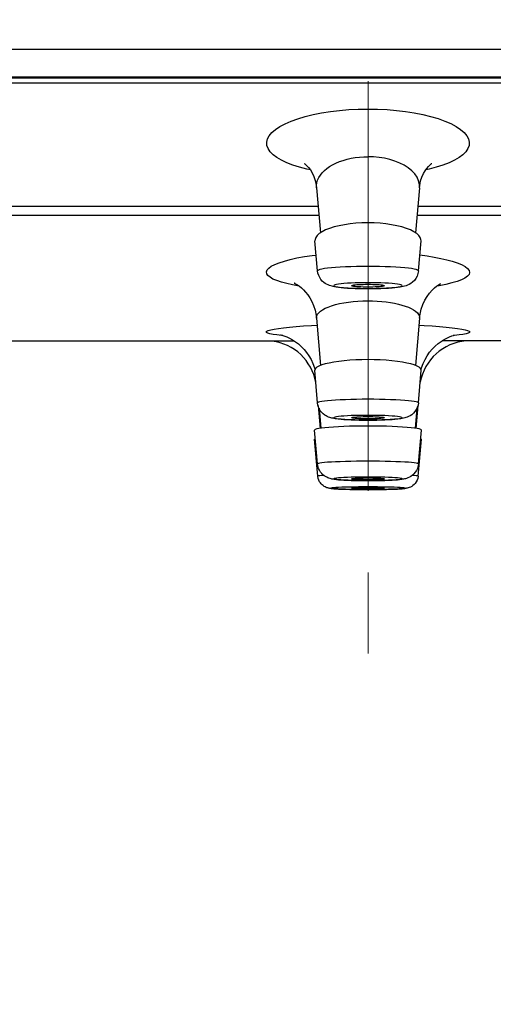
# Model space of a CAD drawing. Units: millimetres. Extents: x 72 to 8980, y -1552 to 626.
# Drawn here: x 6970 to 6985, y -40 to -10 of the extents above; entities that cross this region are included whole.
import ezdxf

# ---------------------------------------------------------------- set-up
doc = ezdxf.new("R2010")
doc.units = ezdxf.units.MM
doc.header["$MEASUREMENT"] = 0
doc.linetypes.add('CENTER', pattern=[2, 1.25, -0.25, 0.25, -0.25])
doc.layers.add('Centerline', color=4, linetype='CENTER', lineweight=15)
doc.layers.add('Dimensions', color=7, linetype='Continuous')
doc.styles.get("Standard").update_dxf_attribs({"font": 'helr45w_0.ttf'})
doc.dimstyles.get("Standard").update_dxf_attribs({"dimscale": 10, "dimtxt": 2.5, "dimasz": 0.8, "dimexe": 1, "dimexo": 1, "dimgap": 1, "dimtad": 2, "dimtih": 1, "dimtoh": 1, "dimdec": 0, "dimzin": 0, "dimdsep": 46, "dimtxsty": 'Standard', "dimblk": 'DOT', "dimcen": 2, "dimclrd": 1, "dimclre": 1, "dimclrt": 1, "dimadec": 0, "dimazin": 0, "dimtfac": 1, "dimtdec": 0, "dimtofl": 0, "dimtmove": 0, "dimatfit": 3, "dimfxl": 1, "dimtolj": 1, "dimtzin": 0, "dimarcsym": 0})

# ---------------------------------------------------------------- blocks, each defined once
blk = doc.blocks.new('_Dot')
at = {"color": 0, "linetype": 'ByBlock', "lineweight": -2}
blk.add_line((-0.5, 0), (-1, 0), dxfattribs=at)
at = {"color": 0, "linetype": 'ByBlock', "const_width": 0.5}
blk.add_lwpolyline([(-0.25, 0, 1), (0.25, 0, 1)], format="xyb", close=True, dxfattribs=at)
blk = doc.blocks.new('*D6')
at = {"layer": 'Dimensions', "color": 1, "lineweight": -2, "transparency": 16777216}
for p, q in [((6990.758, -24.408), (7178.904, -24.408)), ((7168.904, -838.217), (7168.904, -32.408)), ((6653.112, -846.217), (7178.904, -846.217))]:
    blk.add_line(p, q, dxfattribs=at)
at = {"layer": 'Dimensions', "color": 1, "lineweight": -2, "transparency": 16777216, "xscale": 8, "yscale": 8, "zscale": 8}
for p, rotation in [((7168.904, -24.408), 90), ((7168.904, -846.217), 270)]:
    blk.add_blockref('_Dot', p, dxfattribs=dict(at, rotation=rotation))
at = {"layer": 'Dimensions', "color": 1, "transparency": 16777216, "insert": (7206.634, -401.079), "char_height": 25, "attachment_point": 5}
blk.add_mtext('\\A1;826', dxfattribs=at)
blk = doc.blocks.new('*D11')
at = {"layer": 'Dimensions', "color": 1, "lineweight": -2, "transparency": 16777216}
for p, q in [((6891.761, -20.073), (6891.761, -88.054)), ((7069.754, -20.073), (7069.754, -88.054)), ((7061.754, -78.054), (6899.761, -78.054))]:
    blk.add_line(p, q, dxfattribs=at)
at = {"layer": 'Dimensions', "color": 1, "lineweight": -2, "transparency": 16777216, "xscale": 8, "yscale": 8, "zscale": 8, "rotation": 180}
blk.add_blockref('_Dot', (6891.761, -78.054), dxfattribs=at)
at = {"layer": 'Dimensions', "color": 1, "lineweight": -2, "transparency": 16777216, "xscale": 8, "yscale": 8, "zscale": 8}
blk.add_blockref('_Dot', (7069.754, -78.054), dxfattribs=at)
at = {"layer": 'Dimensions', "color": 1, "transparency": 16777216, "insert": (6980.758, -101.302), "char_height": 25, "attachment_point": 5}
blk.add_mtext('\\A1;%%C178', dxfattribs=at)

msp = doc.modelspace()

# ---------------------------------------------------------------- linework, layer by layer
for p, q in [((7069.186, -10.975), (6892.329, -10.975)), ((6894.076, -11.812), (7067.439, -11.812)), ((6894.206, -11.842), (7067.31, -11.842)), ((7061.81, -12.008), (6899.706, -12.008)), ((6979.186, -15.197), (6979.306, -16.571)), ((6982.33, -15.197), (6982.209, -16.571)), ((6965.777, -15.763), (6979.235, -15.763)), ((6982.28, -15.763), (6995.739, -15.763)), ((6965.748, -16.035), (6979.259, -16.035)), ((6982.256, -16.035), (6995.768, -16.035)), ((6979.218, -17.734), (6979.138, -16.821)), ((6982.298, -17.734), (6982.378, -16.821)), ((6980.26, -18.191), (6980.258, -18.188)), ((6980.885, -18.28), (6980.758, -18.28)), ((6981.256, -18.184), (6981.257, -18.188)), ((6979.183, -19.174), (6979.183, -19.174)), ((6979.183, -19.174), (6979.31, -20.62)), ((6982.332, -19.174), (6982.206, -20.62)), ((6982.313, -19.392), (6982.471, -19.4)), ((6982.471, -19.4), (6982.716, -19.415)), ((6965.889, -19.869), (6978.497, -19.869)), ((6995.627, -19.869), (6983.019, -19.869)), ((6979.132, -20.747), (6979.13, -20.767)), ((6979.218, -21.763), (6979.13, -20.767)), ((6982.298, -21.763), (6982.385, -20.767)), ((6979.232, -21.843), (6979.293, -22.541)), ((6979.232, -21.844), (6979.293, -22.541)), ((6979.263, -21.929), (6979.316, -22.538)), ((6982.253, -21.928), (6982.199, -22.538)), ((6982.283, -21.844), (6982.222, -22.541)), ((6980.26, -22.22), (6980.258, -22.217)), ((6981.256, -22.215), (6981.257, -22.217)), ((6980.758, -22.471), (6980.567, -22.472)), ((6980.873, -22.291), (6980.758, -22.291)), ((6979.129, -22.587), (6979.127, -22.593)), ((6979.218, -23.626), (6979.127, -22.592)), ((6982.298, -23.626), (6982.388, -22.592)), ((6979.226, -24.004), (6979.126, -22.869)), ((6979.127, -22.869), (6979.151, -22.869)), ((6982.29, -24.004), (6982.389, -22.869)), ((6982.364, -22.869), (6982.388, -22.869)), ((6980.26, -24.084), (6980.258, -24.082)), ((6980.758, -24.329), (6980.609, -24.329)), ((6980.865, -24.137), (6980.758, -24.137)), ((6981.256, -24.08), (6981.257, -24.082)), ((6980.066, -24.4), (6979.963, -24.397)), ((6980.187, -24.403), (6980.066, -24.4)), ((6980.26, -24.37), (6980.258, -24.369)), ((6980.572, -24.408), (6980.403, -24.406)), ((6981.256, -24.367), (6981.257, -24.369))]:
    msp.add_line(p, q)
for points in [[(6978.996, -14.654), (6978.892, -14.632), (6978.669, -14.574), (6978.466, -14.509), (6978.282, -14.438), (6978.117, -14.361), (6977.977, -14.278), (6977.86, -14.191), (6977.769, -14.099), (6977.705, -14.005), (6977.67, -13.908), (6977.663, -13.808), (6977.686, -13.709), (6977.738, -13.611), (6977.82, -13.513), (6977.929, -13.419), (6978.064, -13.329), (6978.227, -13.243), (6978.41, -13.163), (6978.615, -13.09), (6978.841, -13.023), (6979.083, -12.964), (6979.338, -12.914), (6979.609, -12.872), (6979.887, -12.839), (6980.17, -12.815), (6980.461, -12.801), (6980.758, -12.796)], [(6980.758, -12.796), (6981.053, -12.801), (6981.342, -12.815), (6981.624, -12.838), (6981.902, -12.871), (6982.173, -12.913), (6982.43, -12.964), (6982.671, -13.022), (6982.898, -13.089), (6983.103, -13.162), (6983.287, -13.242), (6983.45, -13.328), (6983.586, -13.418), (6983.694, -13.512), (6983.777, -13.61), (6983.83, -13.708), (6983.852, -13.807), (6983.846, -13.907), (6983.811, -14.005), (6983.747, -14.099), (6983.655, -14.191), (6983.539, -14.278), (6983.398, -14.361), (6983.233, -14.438), (6983.049, -14.509), (6982.845, -14.574), (6982.623, -14.632), (6982.52, -14.654)], [(6979.257, -14.884), (6979.302, -14.811), (6979.358, -14.741), (6979.425, -14.675), (6979.5, -14.611), (6979.585, -14.552), (6979.678, -14.497), (6979.778, -14.447), (6979.885, -14.402), (6979.999, -14.362), (6980.117, -14.328), (6980.24, -14.3), (6980.366, -14.278), (6980.495, -14.262), (6980.626, -14.253), (6980.758, -14.25)], [(6982.33, -15.198), (6982.328, -15.096), (6982.304, -14.986), (6982.256, -14.879), (6982.186, -14.775), (6982.096, -14.68), (6981.989, -14.592), (6981.866, -14.513), (6981.729, -14.443), (6981.582, -14.385), (6981.426, -14.336), (6981.264, -14.298), (6981.097, -14.271), (6980.927, -14.255), (6980.758, -14.25)], [(6978.812, -14.459), (6978.811, -14.458), (6978.825, -14.468), (6978.853, -14.49), (6978.893, -14.528), (6978.942, -14.582), (6978.997, -14.655), (6979.053, -14.747), (6979.104, -14.856), (6979.146, -14.981), (6979.176, -15.12), (6979.186, -15.197)], [(6982.33, -15.197), (6982.338, -15.125), (6982.366, -14.991), (6982.405, -14.872), (6982.452, -14.768), (6982.502, -14.68), (6982.553, -14.607), (6982.602, -14.55), (6982.644, -14.507), (6982.678, -14.478), (6982.698, -14.462), (6982.705, -14.458)], [(6979.186, -15.197), (6979.184, -15.132), (6979.195, -15.049), (6979.219, -14.966), (6979.257, -14.884)], [(6980.758, -16.27), (6980.572, -16.274), (6980.388, -16.284), (6980.208, -16.302), (6980.035, -16.327), (6979.872, -16.358), (6979.72, -16.395), (6979.582, -16.438), (6979.459, -16.487), (6979.354, -16.54)], [(6982.057, -16.487), (6981.934, -16.439), (6981.796, -16.395), (6981.643, -16.358), (6981.48, -16.327), (6981.307, -16.302), (6981.127, -16.284), (6980.943, -16.274), (6980.758, -16.27)], [(6982.247, -16.596), (6982.162, -16.54), (6982.057, -16.487)], [(6979.354, -16.54), (6979.268, -16.596), (6979.203, -16.656), (6979.16, -16.717), (6979.139, -16.779), (6979.138, -16.821)], [(6982.378, -16.821), (6982.376, -16.78), (6982.356, -16.717), (6982.312, -16.656), (6982.247, -16.596)], [(6978.654, -18.198), (6978.456, -18.163), (6978.273, -18.123), (6978.11, -18.079), (6977.97, -18.033), (6977.855, -17.984), (6977.764, -17.932), (6977.7, -17.878), (6977.664, -17.823), (6977.655, -17.766), (6977.676, -17.708), (6977.725, -17.651), (6977.804, -17.594), (6977.91, -17.539), (6978.042, -17.486), (6978.202, -17.434), (6978.383, -17.386), (6978.587, -17.342), (6978.813, -17.301), (6979.055, -17.265), (6979.175, -17.251)], [(6982.34, -17.25), (6982.566, -17.28), (6982.784, -17.315), (6982.985, -17.353), (6983.166, -17.395), (6983.33, -17.439), (6983.477, -17.487)], [(6980.758, -17.599), (6980.579, -17.6), (6980.403, -17.602), (6980.231, -17.607), (6980.067, -17.613), (6979.911, -17.621), (6979.768, -17.63), (6979.638, -17.641), (6979.522, -17.653), (6979.424, -17.666), (6979.344, -17.68), (6979.282, -17.694), (6979.241, -17.71), (6979.22, -17.725), (6979.218, -17.734)], [(6982.298, -17.734), (6982.295, -17.725), (6982.274, -17.71), (6982.233, -17.694), (6982.172, -17.68), (6982.091, -17.666), (6981.993, -17.653), (6981.878, -17.641), (6981.748, -17.63), (6981.604, -17.621), (6981.449, -17.613), (6981.284, -17.607), (6981.113, -17.602), (6980.936, -17.6), (6980.758, -17.599)], [(6983.477, -17.487), (6983.617, -17.544), (6983.724, -17.602), (6983.801, -17.661), (6983.846, -17.721), (6983.861, -17.781), (6983.844, -17.841), (6983.795, -17.898), (6983.717, -17.954), (6983.611, -18.007), (6983.477, -18.057), (6983.317, -18.104), (6983.135, -18.147), (6982.931, -18.187), (6982.862, -18.197)], [(6980.076, -18.259), (6980.006, -18.254), (6979.943, -18.249), (6979.885, -18.243), (6979.832, -18.236), (6979.784, -18.23), (6979.739, -18.223), (6979.698, -18.215), (6979.658, -18.206), (6979.618, -18.195), (6979.578, -18.182), (6979.536, -18.166), (6979.493, -18.145), (6979.449, -18.118), (6979.404, -18.085), (6979.36, -18.045), (6979.319, -17.996), (6979.282, -17.94), (6979.252, -17.878), (6979.23, -17.809), (6979.218, -17.734)], [(6982.298, -17.734), (6982.283, -17.817), (6982.257, -17.894), (6982.22, -17.963), (6982.174, -18.024), (6982.122, -18.076), (6982.069, -18.117), (6982.018, -18.147), (6981.969, -18.17), (6981.922, -18.188), (6981.876, -18.201), (6981.832, -18.212), (6981.786, -18.221), (6981.736, -18.229), (6981.683, -18.236), (6981.624, -18.243), (6981.559, -18.25), (6981.487, -18.256), (6981.407, -18.262), (6981.319, -18.267)], [(6978.533, -18.118), (6978.516, -18.112), (6978.503, -18.107), (6978.507, -18.109), (6978.527, -18.119), (6978.56, -18.137), (6978.606, -18.165), (6978.662, -18.204), (6978.723, -18.253), (6978.786, -18.312), (6978.852, -18.382), (6978.918, -18.464), (6978.982, -18.56), (6979.042, -18.669), (6979.097, -18.795), (6979.142, -18.936), (6979.174, -19.093), (6979.183, -19.174)], [(6980.758, -18.097), (6980.621, -18.098), (6980.49, -18.1), (6980.365, -18.103), (6980.243, -18.109), (6980.127, -18.115), (6980.023, -18.123), (6979.934, -18.132), (6979.857, -18.142), (6979.796, -18.153), (6979.752, -18.164), (6979.725, -18.176), (6979.716, -18.188), (6979.725, -18.199), (6979.752, -18.211), (6979.796, -18.222), (6979.857, -18.233), (6979.934, -18.243), (6980.023, -18.252), (6980.127, -18.26), (6980.243, -18.266), (6980.365, -18.272), (6980.49, -18.275), (6980.621, -18.278), (6980.758, -18.278)], [(6980.236, -18.269), (6980.153, -18.264), (6980.076, -18.259)], [(6980.529, -18.278), (6980.425, -18.276), (6980.327, -18.273), (6980.236, -18.269)], [(6980.258, -18.188), (6980.26, -18.184), (6980.27, -18.178), (6980.292, -18.172), (6980.325, -18.166), (6980.367, -18.16), (6980.417, -18.156), (6980.477, -18.152), (6980.541, -18.148), (6980.608, -18.146), (6980.681, -18.145), (6980.758, -18.144)], [(6980.541, -18.227), (6980.477, -18.224), (6980.417, -18.219), (6980.367, -18.215), (6980.325, -18.209), (6980.292, -18.203), (6980.27, -18.197), (6980.26, -18.191)], [(6980.758, -18.28), (6980.641, -18.28), (6980.529, -18.278)], [(6980.758, -18.231), (6980.681, -18.231), (6980.608, -18.229), (6980.541, -18.227)], [(6980.758, -18.278), (6980.894, -18.278), (6981.025, -18.275), (6981.151, -18.272), (6981.272, -18.266), (6981.389, -18.26), (6981.492, -18.252), (6981.582, -18.243), (6981.659, -18.233), (6981.719, -18.222), (6981.763, -18.211), (6981.79, -18.199), (6981.8, -18.188), (6981.79, -18.176), (6981.763, -18.164), (6981.719, -18.153), (6981.659, -18.142), (6981.582, -18.132), (6981.492, -18.123), (6981.389, -18.115), (6981.273, -18.109), (6981.151, -18.103), (6981.025, -18.1), (6980.894, -18.098), (6980.758, -18.097)], [(6980.758, -18.144), (6980.835, -18.145), (6980.907, -18.146), (6980.975, -18.148)], [(6981.257, -18.188), (6981.256, -18.191), (6981.245, -18.197), (6981.223, -18.203), (6981.19, -18.209), (6981.149, -18.215), (6981.098, -18.219), (6981.039, -18.224), (6980.975, -18.227), (6980.907, -18.229), (6980.835, -18.231), (6980.758, -18.231)], [(6981.319, -18.267), (6981.223, -18.271), (6981.118, -18.275), (6981.005, -18.278), (6980.885, -18.28)], [(6980.975, -18.148), (6981.039, -18.152), (6981.098, -18.156), (6981.149, -18.16), (6981.19, -18.166), (6981.223, -18.172), (6981.245, -18.178), (6981.256, -18.184)], [(6982.332, -19.174), (6982.348, -19.057), (6982.382, -18.906), (6982.432, -18.762), (6982.493, -18.631), (6982.563, -18.514), (6982.639, -18.411), (6982.716, -18.325), (6982.788, -18.256), (6982.854, -18.203), (6982.912, -18.163), (6982.958, -18.135), (6982.987, -18.119)], [(6979.183, -19.174), (6979.183, -19.156), (6979.191, -19.108), (6979.215, -19.06), (6979.253, -19.012), (6979.306, -18.966), (6979.372, -18.921), (6979.452, -18.878), (6979.544, -18.838), (6979.647, -18.8), (6979.762, -18.766), (6979.885, -18.735), (6980.018, -18.709), (6980.157, -18.687), (6980.302, -18.669), (6980.451, -18.657), (6980.604, -18.649), (6980.758, -18.647)], [(6980.758, -18.647), (6980.899, -18.649), (6981.039, -18.655), (6981.177, -18.666), (6981.312, -18.681), (6981.442, -18.699), (6981.567, -18.722), (6981.685, -18.748), (6981.795, -18.778), (6981.897, -18.81), (6981.99, -18.845), (6982.073, -18.882), (6982.145, -18.922)], [(6982.145, -18.922), (6982.214, -18.97), (6982.268, -19.019), (6982.305, -19.068), (6982.327, -19.118), (6982.333, -19.168), (6982.332, -19.174)], [(6978.156, -19.707), (6978.114, -19.704), (6977.973, -19.689), (6977.856, -19.673), (6977.762, -19.656), (6977.696, -19.638), (6977.657, -19.619), (6977.647, -19.598), (6977.665, -19.577), (6977.712, -19.556), (6977.789, -19.534), (6977.892, -19.513), (6978.023, -19.491), (6978.181, -19.471), (6978.362, -19.451), (6978.565, -19.433), (6978.792, -19.416)], [(6978.792, -19.416), (6979.036, -19.4), (6979.202, -19.392)], [(6982.716, -19.415), (6982.944, -19.432), (6983.149, -19.451), (6983.33, -19.47), (6983.489, -19.491), (6983.621, -19.512), (6983.725, -19.534), (6983.802, -19.555), (6983.85, -19.577), (6983.869, -19.598), (6983.858, -19.618), (6983.82, -19.638), (6983.754, -19.656), (6983.66, -19.673), (6983.543, -19.689), (6983.402, -19.704), (6983.36, -19.707)], [(6978.085, -19.689), (6978.082, -19.688), (6978.092, -19.69), (6978.118, -19.697), (6978.158, -19.708), (6978.212, -19.726), (6978.282, -19.753), (6978.363, -19.791), (6978.45, -19.838), (6978.54, -19.896), (6978.631, -19.965), (6978.719, -20.044), (6978.803, -20.131), (6978.882, -20.227), (6978.954, -20.331), (6979.018, -20.444), (6979.074, -20.565), (6979.12, -20.693), (6979.133, -20.745)], [(6982.566, -20.324), (6982.64, -20.218), (6982.721, -20.121), (6982.806, -20.034), (6982.897, -19.956), (6982.989, -19.887), (6983.08, -19.83), (6983.166, -19.784), (6983.246, -19.748), (6983.314, -19.722), (6983.365, -19.705), (6983.399, -19.696)], [(6982.443, -20.561), (6982.5, -20.439), (6982.566, -20.324)], [(6979.343, -20.607), (6979.259, -20.64), (6979.195, -20.675), (6979.152, -20.711), (6979.132, -20.747)], [(6980.758, -20.445), (6980.569, -20.448), (6980.382, -20.454), (6980.2, -20.465), (6980.026, -20.48), (6979.862, -20.499), (6979.709, -20.521), (6979.57, -20.547), (6979.448, -20.576), (6979.343, -20.607)], [(6982.068, -20.576), (6981.946, -20.547), (6981.807, -20.521), (6981.654, -20.499), (6981.489, -20.48), (6981.315, -20.465), (6981.133, -20.454), (6980.946, -20.448), (6980.758, -20.445)], [(6982.257, -20.64), (6982.172, -20.607), (6982.068, -20.576)], [(6982.385, -20.767), (6982.383, -20.747), (6982.363, -20.711), (6982.321, -20.675), (6982.257, -20.64)], [(6982.382, -20.745), (6982.397, -20.69), (6982.443, -20.561)], [(6980.758, -21.654), (6980.579, -21.655), (6980.403, -21.657), (6980.231, -21.661), (6980.067, -21.666), (6979.911, -21.672), (6979.768, -21.68), (6979.638, -21.688), (6979.522, -21.698), (6979.424, -21.708), (6979.344, -21.719), (6979.282, -21.731), (6979.241, -21.743), (6979.22, -21.756), (6979.218, -21.763)], [(6980.055, -22.273), (6979.994, -22.269), (6979.939, -22.265), (6979.888, -22.261), (6979.842, -22.256), (6979.799, -22.252), (6979.761, -22.247), (6979.724, -22.241), (6979.69, -22.235), (6979.657, -22.229), (6979.623, -22.221), (6979.588, -22.21), (6979.553, -22.198), (6979.515, -22.182), (6979.475, -22.161), (6979.434, -22.135), (6979.392, -22.102), (6979.35, -22.062), (6979.31, -22.013), (6979.276, -21.958), (6979.249, -21.898), (6979.229, -21.832), (6979.218, -21.763)], [(6982.298, -21.763), (6982.295, -21.756), (6982.274, -21.743), (6982.233, -21.731), (6982.172, -21.719), (6982.091, -21.708), (6981.993, -21.698), (6981.878, -21.688), (6981.748, -21.68), (6981.604, -21.672), (6981.449, -21.666), (6981.284, -21.661), (6981.113, -21.657), (6980.936, -21.655), (6980.758, -21.654)], [(6982.298, -21.763), (6982.286, -21.836), (6982.263, -21.906), (6982.232, -21.971), (6982.192, -22.031), (6982.144, -22.083), (6982.095, -22.125), (6982.047, -22.157), (6982, -22.182), (6981.956, -22.2), (6981.916, -22.214), (6981.878, -22.224), (6981.84, -22.233), (6981.801, -22.24), (6981.762, -22.246), (6981.719, -22.251), (6981.672, -22.257), (6981.621, -22.261), (6981.564, -22.266), (6981.502, -22.27), (6981.433, -22.275), (6981.357, -22.278), (6981.274, -22.282)], [(6980.758, -22.145), (6980.621, -22.145), (6980.49, -22.147), (6980.365, -22.15), (6980.243, -22.154), (6980.127, -22.159), (6980.023, -22.166), (6979.934, -22.173), (6979.857, -22.181), (6979.796, -22.189), (6979.752, -22.198), (6979.725, -22.208), (6979.716, -22.217), (6979.725, -22.227), (6979.752, -22.236), (6979.796, -22.245), (6979.857, -22.254), (6979.934, -22.262), (6980.023, -22.269), (6980.127, -22.275), (6980.243, -22.28), (6980.365, -22.285), (6980.49, -22.287), (6980.621, -22.289), (6980.758, -22.29)], [(6980.258, -22.217), (6980.26, -22.215), (6980.27, -22.209), (6980.292, -22.205), (6980.325, -22.2), (6980.367, -22.195), (6980.417, -22.192), (6980.477, -22.188), (6980.541, -22.186), (6980.608, -22.184), (6980.681, -22.183), (6980.758, -22.182)], [(6980.541, -22.249), (6980.477, -22.246), (6980.417, -22.243), (6980.367, -22.239), (6980.325, -22.235), (6980.292, -22.23), (6980.27, -22.225), (6980.26, -22.22)], [(6980.758, -22.29), (6980.894, -22.289), (6981.025, -22.287), (6981.151, -22.285), (6981.272, -22.28), (6981.389, -22.275), (6981.492, -22.269), (6981.582, -22.262), (6981.659, -22.254), (6981.719, -22.245), (6981.763, -22.236), (6981.79, -22.227), (6981.8, -22.217), (6981.79, -22.208), (6981.763, -22.198), (6981.719, -22.189), (6981.659, -22.181), (6981.582, -22.173), (6981.492, -22.166), (6981.389, -22.159), (6981.273, -22.154), (6981.151, -22.15), (6981.025, -22.147), (6980.894, -22.145), (6980.758, -22.145)], [(6980.758, -22.182), (6980.835, -22.183), (6980.907, -22.184), (6980.975, -22.186)], [(6981.257, -22.217), (6981.256, -22.22), (6981.245, -22.225), (6981.223, -22.23), (6981.19, -22.235), (6981.149, -22.239), (6981.098, -22.243), (6981.039, -22.246), (6980.975, -22.249), (6980.907, -22.251), (6980.835, -22.252), (6980.758, -22.252)], [(6980.975, -22.186), (6981.039, -22.188), (6981.098, -22.192), (6981.149, -22.195), (6981.19, -22.2), (6981.223, -22.205), (6981.245, -22.209), (6981.256, -22.215)], [(6979.337, -22.535), (6979.253, -22.548), (6979.19, -22.561), (6979.148, -22.574), (6979.129, -22.587)], [(6980.196, -22.479), (6980.021, -22.485), (6979.856, -22.492), (6979.703, -22.501), (6979.564, -22.512), (6979.441, -22.523), (6979.337, -22.535)], [(6980.195, -22.28), (6980.122, -22.277), (6980.055, -22.273)], [(6980.547, -22.29), (6980.449, -22.288), (6980.358, -22.286), (6980.273, -22.283), (6980.195, -22.28)], [(6980.567, -22.472), (6980.379, -22.475), (6980.196, -22.479)], [(6980.758, -22.252), (6980.681, -22.252), (6980.608, -22.251), (6980.541, -22.249)], [(6980.758, -22.291), (6980.65, -22.291), (6980.547, -22.29)], [(6981.319, -22.479), (6981.136, -22.475), (6980.948, -22.472), (6980.758, -22.471)], [(6981.274, -22.282), (6981.185, -22.285), (6981.088, -22.288), (6980.984, -22.289), (6980.873, -22.291)], [(6982.074, -22.523), (6981.952, -22.512), (6981.813, -22.501), (6981.66, -22.492), (6981.494, -22.485), (6981.319, -22.479)], [(6982.263, -22.548), (6982.178, -22.535), (6982.074, -22.523)], [(6982.388, -22.593), (6982.387, -22.587), (6982.367, -22.574), (6982.326, -22.561), (6982.263, -22.548)], [(6980.758, -23.545), (6980.579, -23.546), (6980.403, -23.548), (6980.231, -23.55), (6980.067, -23.554), (6979.911, -23.559), (6979.768, -23.564), (6979.638, -23.571), (6979.522, -23.578), (6979.424, -23.586), (6979.344, -23.594), (6979.282, -23.603), (6979.241, -23.612), (6979.22, -23.621), (6979.218, -23.626)], [(6980.033, -24.122), (6979.979, -24.119), (6979.93, -24.117), (6979.886, -24.114), (6979.845, -24.111), (6979.808, -24.107), (6979.774, -24.104), (6979.743, -24.101), (6979.714, -24.097), (6979.685, -24.093), (6979.657, -24.088), (6979.629, -24.082), (6979.599, -24.074), (6979.566, -24.064), (6979.531, -24.051), (6979.495, -24.034), (6979.458, -24.013), (6979.42, -23.988), (6979.382, -23.956), (6979.345, -23.919), (6979.309, -23.874), (6979.276, -23.822), (6979.249, -23.763), (6979.229, -23.698), (6979.218, -23.626)], [(6982.298, -23.626), (6982.295, -23.621), (6982.274, -23.612), (6982.233, -23.603), (6982.172, -23.594), (6982.091, -23.586), (6981.993, -23.578), (6981.878, -23.571), (6981.748, -23.564), (6981.604, -23.559), (6981.449, -23.554), (6981.284, -23.55), (6981.113, -23.548), (6980.936, -23.546), (6980.758, -23.545)], [(6982.298, -23.626), (6982.286, -23.698), (6982.265, -23.765), (6982.236, -23.827), (6982.2, -23.883), (6982.158, -23.932), (6982.114, -23.973), (6982.068, -24.007), (6982.021, -24.033), (6981.978, -24.053), (6981.939, -24.067), (6981.903, -24.078), (6981.87, -24.085), (6981.838, -24.091), (6981.808, -24.096), (6981.776, -24.1), (6981.741, -24.104), (6981.704, -24.108), (6981.663, -24.111), (6981.618, -24.114), (6981.569, -24.118), (6981.514, -24.121), (6981.454, -24.124), (6981.388, -24.126), (6981.316, -24.129)], [(6979.409, -23.979), (6979.351, -23.983), (6979.29, -23.988), (6979.249, -23.994), (6979.228, -24.001), (6979.226, -24.004)], [(6979.963, -24.397), (6979.875, -24.394), (6979.837, -24.392), (6979.802, -24.391), (6979.77, -24.389), (6979.741, -24.387), (6979.714, -24.385), (6979.69, -24.384), (6979.668, -24.382), (6979.647, -24.38), (6979.628, -24.378), (6979.61, -24.376), (6979.591, -24.373), (6979.572, -24.37), (6979.552, -24.366), (6979.53, -24.36), (6979.505, -24.353), (6979.478, -24.343), (6979.449, -24.33), (6979.417, -24.312), (6979.384, -24.29), (6979.354, -24.264), (6979.327, -24.237), (6979.303, -24.208), (6979.279, -24.171), (6979.255, -24.124), (6979.237, -24.068), (6979.226, -24.004)], [(6980.758, -24.027), (6980.621, -24.028), (6980.49, -24.029), (6980.365, -24.031), (6980.243, -24.034), (6980.127, -24.038), (6980.023, -24.043), (6979.934, -24.048), (6979.857, -24.054), (6979.796, -24.061), (6979.752, -24.068), (6979.725, -24.075), (6979.716, -24.082), (6979.725, -24.089), (6979.752, -24.096), (6979.796, -24.103), (6979.857, -24.109), (6979.934, -24.115), (6980.023, -24.12), (6980.127, -24.125), (6980.243, -24.129), (6980.365, -24.132), (6980.49, -24.134), (6980.621, -24.136), (6980.758, -24.136)], [(6980.758, -24.136), (6980.894, -24.136), (6981.025, -24.134), (6981.151, -24.132), (6981.272, -24.129), (6981.389, -24.125), (6981.492, -24.12), (6981.582, -24.115), (6981.659, -24.109), (6981.719, -24.103), (6981.763, -24.096), (6981.79, -24.089), (6981.8, -24.082), (6981.79, -24.075), (6981.763, -24.068), (6981.719, -24.061), (6981.659, -24.054), (6981.582, -24.048), (6981.492, -24.043), (6981.389, -24.038), (6981.273, -24.034), (6981.151, -24.031), (6981.025, -24.029), (6980.894, -24.028), (6980.758, -24.027)], [(6982.29, -24.004), (6982.279, -24.067), (6982.259, -24.125), (6982.233, -24.177), (6982.202, -24.221), (6982.167, -24.259), (6982.131, -24.29), (6982.092, -24.316), (6982.053, -24.336), (6982.017, -24.35), (6981.986, -24.36), (6981.959, -24.367), (6981.933, -24.371), (6981.91, -24.375), (6981.888, -24.378), (6981.865, -24.38), (6981.839, -24.383), (6981.812, -24.385), (6981.781, -24.387), (6981.747, -24.389), (6981.709, -24.391), (6981.667, -24.393), (6981.621, -24.395), (6981.57, -24.397)], [(6982.29, -24.004), (6982.287, -24.001), (6982.266, -23.994), (6982.225, -23.988), (6982.164, -23.983), (6982.106, -23.979)], [(6980.198, -24.334), (6980.071, -24.337), (6979.959, -24.341), (6979.861, -24.344), (6979.777, -24.349), (6979.711, -24.353), (6979.664, -24.358), (6979.634, -24.363), (6979.624, -24.369), (6979.634, -24.374), (6979.664, -24.379), (6979.711, -24.384), (6979.777, -24.388), (6979.861, -24.393), (6979.959, -24.397), (6980.071, -24.4), (6980.198, -24.403), (6980.33, -24.405), (6980.466, -24.407), (6980.609, -24.408), (6980.758, -24.408)], [(6980.225, -24.13), (6980.155, -24.127), (6980.092, -24.125), (6980.033, -24.122)], [(6980.609, -24.329), (6980.466, -24.33), (6980.33, -24.332), (6980.198, -24.334)], [(6980.559, -24.136), (6980.467, -24.135), (6980.38, -24.133), (6980.3, -24.132), (6980.225, -24.13)], [(6980.258, -24.082), (6980.26, -24.08), (6980.27, -24.076), (6980.292, -24.072), (6980.325, -24.069), (6980.367, -24.065), (6980.417, -24.063), (6980.477, -24.06), (6980.541, -24.058), (6980.608, -24.057), (6980.681, -24.056), (6980.758, -24.056)], [(6980.541, -24.105), (6980.477, -24.103), (6980.417, -24.101), (6980.367, -24.098), (6980.325, -24.095), (6980.292, -24.091), (6980.27, -24.088), (6980.26, -24.084)], [(6980.758, -24.108), (6980.681, -24.108), (6980.608, -24.107), (6980.541, -24.105)], [(6980.758, -24.137), (6980.656, -24.137), (6980.559, -24.136)], [(6980.758, -24.056), (6980.835, -24.056), (6980.907, -24.057), (6980.975, -24.058)], [(6981.257, -24.082), (6981.256, -24.084), (6981.245, -24.088), (6981.223, -24.091), (6981.19, -24.095), (6981.149, -24.098), (6981.098, -24.101), (6981.039, -24.103), (6980.975, -24.105), (6980.907, -24.107), (6980.835, -24.108), (6980.758, -24.108)], [(6981.318, -24.334), (6981.185, -24.332), (6981.049, -24.33), (6980.906, -24.329), (6980.758, -24.329)], [(6980.758, -24.408), (6980.906, -24.408), (6981.049, -24.407), (6981.185, -24.405), (6981.318, -24.403), (6981.444, -24.4), (6981.557, -24.397), (6981.654, -24.393), (6981.738, -24.388), (6981.804, -24.384), (6981.851, -24.379), (6981.881, -24.374), (6981.891, -24.369), (6981.881, -24.363), (6981.851, -24.358), (6981.804, -24.353), (6981.738, -24.349), (6981.654, -24.344), (6981.557, -24.341), (6981.444, -24.337), (6981.318, -24.334)], [(6981.316, -24.129), (6981.238, -24.131), (6981.154, -24.133), (6981.064, -24.135), (6980.967, -24.136), (6980.865, -24.137)], [(6980.975, -24.058), (6981.039, -24.06), (6981.098, -24.063), (6981.149, -24.065), (6981.19, -24.069), (6981.223, -24.072), (6981.245, -24.076), (6981.256, -24.08)], [(6980.403, -24.406), (6980.254, -24.404), (6980.187, -24.403)], [(6980.258, -24.369), (6980.26, -24.367), (6980.27, -24.365), (6980.292, -24.362), (6980.325, -24.36), (6980.367, -24.358), (6980.417, -24.356), (6980.477, -24.354), (6980.541, -24.353), (6980.608, -24.352), (6980.681, -24.351), (6980.758, -24.351)], [(6980.758, -24.386), (6980.681, -24.386), (6980.608, -24.385), (6980.541, -24.384), (6980.477, -24.383), (6980.417, -24.381), (6980.367, -24.38), (6980.325, -24.377), (6980.292, -24.375), (6980.27, -24.373), (6980.26, -24.37)], [(6980.758, -24.351), (6980.835, -24.351), (6980.907, -24.352), (6980.975, -24.353)], [(6981.149, -24.38), (6981.098, -24.381), (6981.039, -24.383), (6980.975, -24.384), (6980.907, -24.385), (6980.835, -24.386), (6980.758, -24.386)], [(6981.313, -24.403), (6981.235, -24.405), (6981.15, -24.406), (6981.06, -24.407), (6980.965, -24.408), (6980.863, -24.408)], [(6980.975, -24.353), (6981.039, -24.354), (6981.098, -24.356), (6981.149, -24.358), (6981.19, -24.36), (6981.223, -24.362), (6981.245, -24.365), (6981.256, -24.367)], [(6981.257, -24.369), (6981.256, -24.37), (6981.245, -24.373), (6981.223, -24.375), (6981.19, -24.377), (6981.149, -24.38)], [(6981.57, -24.397), (6981.452, -24.4), (6981.385, -24.402), (6981.313, -24.403)]]:
    msp.add_lwpolyline(points)
for centre, start, end in [((6977.639, -21.419), 10.4102, 83.0547), ((6983.876, -21.419), 94.3753, 169.4563)]:
    msp.add_arc(centre, 1.55, start, end)
at = {"layer": 'Centerline', "ltscale": 10}
msp.add_line((6980.758, 68.055), (6980.758, -29.408), dxfattribs=at)

# ---------------------------------------------------------------- dimensions: what is measured, and where the dimension line sits
at = {"layer": 'Dimensions'}
dim = msp.add_linear_dim(base=(6891.761, -78.054), p1=(7069.754, -10.073), p2=(6891.761, -10.073), text='%%C<>', dimstyle='Standard', dxfattribs=at)
dim.commit()
dim.dimension.update_dxf_attribs({"geometry": '*D11', "text_midpoint": (6980.758, -101.302)})
dim = msp.add_linear_dim(base=(7168.904, -24.408), p1=(6643.112, -846.217), p2=(6980.758, -24.408), angle=90, text='826', dimstyle='Standard', dxfattribs=at)
dim.commit()
dim.dimension.update_dxf_attribs({"geometry": '*D6', "text_midpoint": (7168.904, -401.079), "dimtype": 160})

doc.saveas('drawing.dxf')
